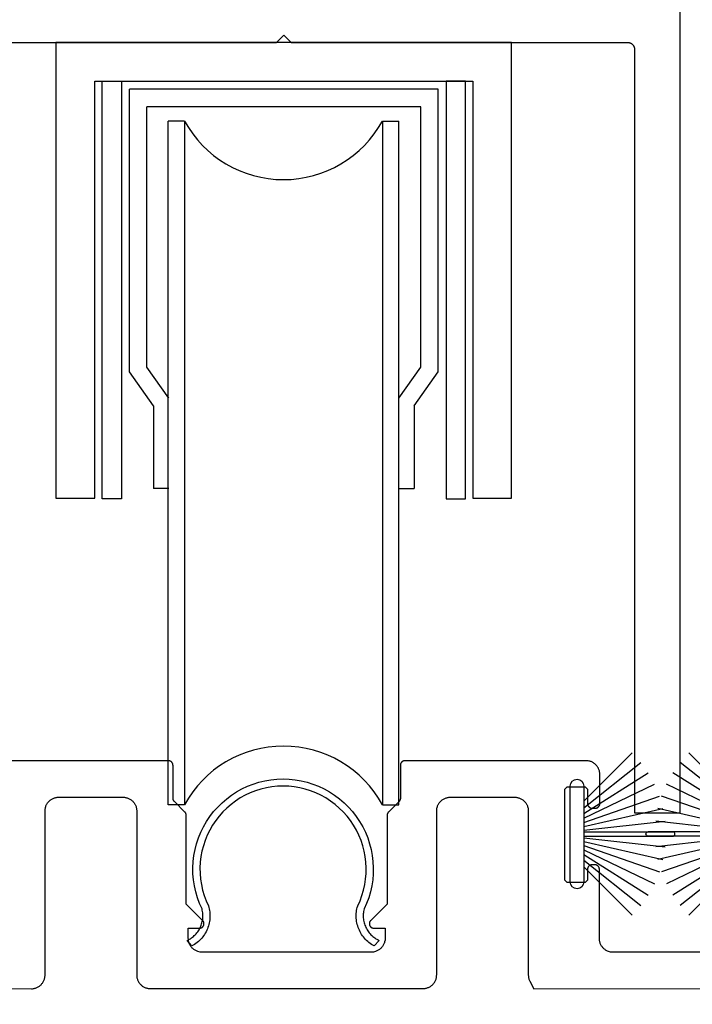
# Model space of a CAD drawing. Units: inches. Extents: x 0 to 70, y -0.1 to 43.6.
# Drawn here: x 61 to 62.4, y 21.2 to 23.3 of the extents above; entities that cross this region are included whole.
import ezdxf
from ezdxf import colors
from ezdxf.entities.mleader import LeaderData, LeaderLine
from ezdxf.math import Vec2, Vec3

# ---------------------------------------------------------------- set-up
doc = ezdxf.new("R2010")
doc.units = ezdxf.units.IN
doc.header["$LTSCALE"] = 0.5
doc.header["$MEASUREMENT"] = 0
for name, color, linetype in [('Arcadia-Dim', 4, 'Continuous'), ('Arcadia-Profile', 5, 'Continuous'), ('Arcadia-Text', 3, 'Continuous')]:
    doc.layers.add(name, color=color, linetype=linetype)
doc.styles.get("Standard").update_dxf_attribs({"font": 'ARIALN.TTF'})
doc.dimstyles.new('Arcadia-2', dxfattribs={"dimscale": 2, "dimtxt": 0.0938, "dimasz": 0.0938, "dimexe": 0.0546, "dimexo": 0.0469, "dimgap": 0.0469, "dimtad": 0, "dimtih": 1, "dimdec": 4, "dimrnd": 0.0625, "dimzin": 3, "dimdsep": 46, "dimlunit": 4, "dimtxsty": 'Standard', "dimblk": 'ARCHTICK', "dimcen": 0.0469, "dimdle": 0.0546, "dimclrd": 256, "dimclre": 256, "dimclrt": 256, "dimadec": 0, "dimazin": 0, "dimtfac": 0.75, "dimtix": 1, "dimtmove": 2, "dimatfit": 3, "dimfxl": 1, "dimtolj": 1, "dimtzin": 3, "dimlwd": -3, "dimlwe": -3, "dimarcsym": 0})

# ---------------------------------------------------------------- blocks, each defined once
blk = doc.blocks.new('_ArchTick')
at = {"color": 0, "linetype": 'ByBlock', "lineweight": -3, "const_width": 0.15}
blk.add_lwpolyline([(-0.5, -0.5), (0.5, 0.5)], dxfattribs=at)
blk = doc.blocks.new('*D67')
at = {"layer": 'Arcadia-Dim', "lineweight": -3}
for p, q in [((58.1696, 21.156), (58.1696, 20.6105)), ((62.6696, 21.156), (62.6696, 20.6105)), ((58.0604, 20.7197), (60.1919, 20.7197)), ((62.7788, 20.7197), (60.6473, 20.7197))]:
    blk.add_line(p, q, dxfattribs=at)
at = {"layer": 'Defpoints', "color": 0, "lineweight": -3}
for p in [(58.1696, 21.2498), (62.6696, 21.2498), (62.6696, 20.7197)]:
    blk.add_point(p, dxfattribs=at)
at = {"layer": 'Arcadia-Dim', "lineweight": -3, "xscale": 0.1876, "yscale": 0.1876, "zscale": 0.1876, "rotation": 180}
blk.add_blockref('_ArchTick', (58.1696, 20.7197), dxfattribs=at)
at = {"layer": 'Arcadia-Dim', "lineweight": -3, "xscale": 0.1876, "yscale": 0.1876, "zscale": 0.1876}
blk.add_blockref('_ArchTick', (62.6696, 20.7197), dxfattribs=at)
at = {"layer": 'Arcadia-Dim', "insert": (60.4196, 20.7197), "char_height": 0.1876, "attachment_point": 5}
blk.add_mtext('\\A1;4{\\H0.750000x;\\S1/2;}"', dxfattribs=at)
blk = doc.blocks.new('*D122')
at = {"layer": 'Arcadia-Dim', "lineweight": -3}
for p, q in [((63.0915, 25.7154), (63.0915, 23.9231)), ((62.4747, 25.6062), (63.2007, 25.6062)), ((63.0915, 21.6106), (63.0915, 23.4029)), ((62.7534, 21.7198), (63.2007, 21.7198))]:
    blk.add_line(p, q, dxfattribs=at)
at = {"layer": 'Defpoints', "color": 0, "lineweight": -3}
for p in [(62.3809, 25.6062, 0), (62.6596, 21.7198), (63.0915, 21.7198)]:
    blk.add_point(p, dxfattribs=at)
at = {"layer": 'Arcadia-Dim', "lineweight": -3, "xscale": 0.1876, "yscale": 0.1876, "zscale": 0.1876}
for p, rotation in [((63.0915, 25.6062), 90), ((63.0915, 21.7198), 270)]:
    blk.add_blockref('_ArchTick', p, dxfattribs=dict(at, rotation=rotation))
at = {"layer": 'Arcadia-Dim', "insert": (63.0915, 23.663), "char_height": 0.1876, "attachment_point": 5}
blk.add_mtext('\\A1;3{\\H0.750000x;\\S7/8;}"', dxfattribs=at)
blk = doc.blocks.new('B270PILE')
at = {"layer": 'Arcadia-Profile'}
for p, q in [((-0.005, 0.03), (-0.005, 0.225)), ((0.005, 0.03), (0.005, 0.225)), ((-0.0252, 0.03), (-0.0833, 0.1959)), ((-0.0165, 0.03), (-0.0561, 0.2037)), ((-0.0081, 0.03), (-0.0282, 0.2084)), ((0.0081, 0.03), (0.0282, 0.2084)), ((0.0165, 0.03), (0.0561, 0.2037)), ((0.0252, 0.03), (0.0833, 0.1959)), ((-0.0347, 0.03), (-0.1094, 0.185)), ((0.0347, 0.03), (0.1094, 0.185)), ((-0.0575, 0.03), (-0.1572, 0.155)), ((-0.0453, 0.03), (-0.1341, 0.1714)), ((0.0453, 0.03), (0.1341, 0.1714)), ((0.0575, 0.03), (0.1572, 0.155)), ((-0.0721, 0.03), (-0.1783, 0.1362)), ((0.0721, 0.03), (0.1783, 0.1362))]:
    blk.add_line(p, q, dxfattribs=at)
blk.add_lwpolyline([(-0.105, 0, -1), (-0.105, 0.03), (0.105, 0.03, -1), (0.105, 0), (0.105, 0)], format="xyb", close=True, dxfattribs=at)
blk.add_arc((0, 0.225), 0.005, 0, 180, dxfattribs=at)

msp = doc.modelspace()

# ---------------------------------------------------------------- linework, layer by layer
at = {"layer": 'Arcadia-Profile', "lineweight": -3}
for p, q in [((61.87697, 23.19339), (61.19946, 23.19339)), ((61.19946, 22.57331), (61.19946, 23.19339)), ((61.87697, 22.57331), (61.87697, 23.19339)), ((61.83888, 23.1543), (61.23755, 23.1543)), ((61.23755, 22.58324), (61.23755, 23.1543)), ((61.83888, 22.58324), (61.83888, 23.1543)), ((61.28421, 21.62323), (61.28421, 23.12323)), ((61.32025, 23.12323), (61.28421, 23.12323)), ((61.32025, 23.12323), (61.32025, 21.62323)), ((61.75487, 23.12323), (61.79079, 23.12323)), ((61.75487, 23.12323), (61.75487, 21.62323)), ((61.79079, 21.62323), (61.79079, 23.12323)), ((61.28563, 22.51491), (61.23755, 22.58324)), ((61.79079, 22.51491), (61.83888, 22.58324)), ((61.25229, 22.49825), (61.19946, 22.57331)), ((61.82414, 22.49825), (61.87697, 22.57331)), ((61.25229, 22.49825), (61.25229, 22.31678)), ((61.82414, 22.49825), (61.82414, 22.31678)), ((61.28563, 22.31678), (61.25229, 22.31678)), ((61.79079, 22.31678), (61.82414, 22.31678)), ((61.32025, 21.62323), (61.28421, 21.62323)), ((61.75487, 21.62323), (61.79079, 21.62323))]:
    msp.add_line(p, q, dxfattribs=at)
at = {"layer": 'Arcadia-Profile', "lineweight": -3, "elevation": 0}
msp.add_lwpolyline([(60.78312, 23.29558), (61.52212, 23.29558), (61.53812, 23.31158), (61.55412, 23.29558), (62.29312, 23.29558), (62.29391, 23.29556), (62.29469, 23.2955), (62.29547, 23.29539), (62.29624, 23.29525), (62.29701, 23.29507), (62.29776, 23.29485), (62.2985, 23.29458), (62.29922, 23.29428), (62.29993, 23.29394), (62.30062, 23.29357), (62.30129, 23.29316), (62.30194, 23.29271), (62.30256, 23.29224), (62.30316, 23.29173), (62.30373, 23.29119), (62.30427, 23.29062), (62.30478, 23.29002), (62.30526, 23.2894), (62.3057, 23.28875), (62.30611, 23.28808), (62.30649, 23.28739), (62.30683, 23.28668), (62.30713, 23.28595), (62.30739, 23.28521), (62.30761, 23.28446), (62.3078, 23.2837), (62.30794, 23.28293), (62.30804, 23.28215), (62.3081, 23.28136), (62.30812, 23.28058), (62.30812, 21.60558), (62.40812, 21.60558), (62.40812, 24.84558)], dxfattribs=at)
for points in [[(61.95321, 22.29558), (62.03821, 22.29558), (62.03821, 23.29558), (61.03821, 23.29558), (61.03821, 22.29558), (61.12321, 22.29558), (61.12321, 23.21058), (61.95321, 23.21058)], [(61.1393, 23.21058), (61.18195, 23.21058), (61.18195, 22.29459), (61.1393, 22.29459)], [(61.93713, 23.21058), (61.89448, 23.21058), (61.89448, 22.29459), (61.93713, 22.29459)]]:
    msp.add_lwpolyline(points, close=True, dxfattribs=at)
at = {"layer": 'Arcadia-Profile', "lineweight": -3}
for points in [[(62.4691, 21.29971), (62.25503, 21.29964), (62.24877, 21.30223), (62.24735, 21.30291), (62.24597, 21.30366), (62.24463, 21.30448), (62.24334, 21.30537), (62.24209, 21.30632), (62.2409, 21.30734), (62.23976, 21.30842), (62.23867, 21.30956), (62.23765, 21.31076), (62.2367, 21.312), (62.23581, 21.3133), (62.23499, 21.31464), (62.23424, 21.31602), (62.23356, 21.31744), (62.23296, 21.31889), (62.23244, 21.32037), (62.23199, 21.32187), (62.23162, 21.3234), (62.23134, 21.32494), (62.23113, 21.3265), (62.23101, 21.32807), (62.23097, 21.32964), (62.23097, 21.48154), (62.23096, 21.48207), (62.23091, 21.48259), (62.23085, 21.48311), (62.23075, 21.48362), (62.23063, 21.48413), (62.23048, 21.48463), (62.2303, 21.48513), (62.2301, 21.48561), (62.22988, 21.48608), (62.22963, 21.48654), (62.22936, 21.48699), (62.22906, 21.48742), (62.22874, 21.48784), (62.2284, 21.48824), (62.22804, 21.48862), (62.22766, 21.48898), (62.22726, 21.48932), (62.22685, 21.48963), (62.22642, 21.48993), (62.22597, 21.4902), (62.22551, 21.49045), (62.22504, 21.49068), (62.22455, 21.49088), (62.22406, 21.49106), (62.22356, 21.4912), (62.22305, 21.49133), (62.22253, 21.49142), (62.22201, 21.49149), (62.22149, 21.49153), (62.22097, 21.49154), (62.21497, 21.49154), (62.21445, 21.49153), (62.21392, 21.49149), (62.2134, 21.49142), (62.21289, 21.49133), (62.21238, 21.4912), (62.21188, 21.49106), (62.21139, 21.49088), (62.2109, 21.49068), (62.21043, 21.49045), (62.20997, 21.4902), (62.20952, 21.48993), (62.20909, 21.48963), (62.20868, 21.48932), (62.20828, 21.48898), (62.2079, 21.48862), (62.20754, 21.48824), (62.2072, 21.48784), (62.20688, 21.48742), (62.20658, 21.48699), (62.20631, 21.48654), (62.20606, 21.48608), (62.20583, 21.48561), (62.20563, 21.48513), (62.20546, 21.48463), (62.20531, 21.48413), (62.20519, 21.48362), (62.20509, 21.48311), (62.20502, 21.48259), (62.20498, 21.48207), (62.20497, 21.48154), (62.20497, 21.45762), (62.19997, 21.45262), (62.15997, 21.45262), (62.15497, 21.45762), (62.15497, 21.65762), (62.15997, 21.66262), (62.19997, 21.66262), (62.20497, 21.65762), (62.20497, 21.62571), (62.20498, 21.62518), (62.20502, 21.62466), (62.20509, 21.62414), (62.20519, 21.62363), (62.20531, 21.62312), (62.20546, 21.62262), (62.20563, 21.62212), (62.20583, 21.62164), (62.20606, 21.62117), (62.20631, 21.62071), (62.20658, 21.62026), (62.20688, 21.61983), (62.2072, 21.61941), (62.20754, 21.61902), (62.2079, 21.61864), (62.20828, 21.61828), (62.20868, 21.61794), (62.20909, 21.61762), (62.20952, 21.61732), (62.20997, 21.61705), (62.21043, 21.6168), (62.2109, 21.61657), (62.21139, 21.61637), (62.21188, 21.6162), (62.21238, 21.61605), (62.21289, 21.61593), (62.2134, 21.61583), (62.21392, 21.61576), (62.21445, 21.61572), (62.21497, 21.61571), (62.22191, 21.61571), (62.22243, 21.61572), (62.22296, 21.61576), (62.22347, 21.61583), (62.22399, 21.61593), (62.2245, 21.61605), (62.225, 21.6162), (62.22549, 21.61637), (62.22598, 21.61657), (62.22645, 21.6168), (62.22691, 21.61705), (62.22736, 21.61732), (62.22779, 21.61762), (62.2282, 21.61794), (62.2286, 21.61828), (62.22898, 21.61864), (62.22934, 21.61902), (62.22968, 21.61941), (62.23, 21.61983), (62.2303, 21.62026), (62.23057, 21.62071), (62.23082, 21.62117), (62.23105, 21.62164), (62.23125, 21.62212), (62.23142, 21.62262), (62.23157, 21.62312), (62.23169, 21.62363), (62.23179, 21.62414), (62.23186, 21.62466), (62.2319, 21.62518), (62.23191, 21.62571), (62.23191, 21.68977), (62.23187, 21.69134), (62.23175, 21.6929), (62.23154, 21.69446), (62.23125, 21.696), (62.23089, 21.69753), (62.23044, 21.69904), (62.22992, 21.70052), (62.22932, 21.70197), (62.22864, 21.70339), (62.22789, 21.70477), (62.22707, 21.70611), (62.22618, 21.7074), (62.22522, 21.70865), (62.2242, 21.70984), (62.22312, 21.71098), (62.22198, 21.71206), (62.22079, 21.71308), (62.21954, 21.71404), (62.21825, 21.71493), (62.21691, 21.71575), (62.21553, 21.7165), (62.21411, 21.71717), (62.21266, 21.71777), (62.21118, 21.7183), (62.20967, 21.71874), (62.20815, 21.71911), (62.2066, 21.7194), (62.20505, 21.7196), (62.20348, 21.71973), (62.20191, 21.71977), (61.80411, 21.71977), (61.80359, 21.71975), (61.80307, 21.71971), (61.80255, 21.71964), (61.80204, 21.71955), (61.80153, 21.71943), (61.80102, 21.71928), (61.80053, 21.7191), (61.80005, 21.7189), (61.79957, 21.71868), (61.79911, 21.71843), (61.79867, 21.71815), (61.79824, 21.71786), (61.79782, 21.71754), (61.79742, 21.7172), (61.79704, 21.71684), (61.79668, 21.71646), (61.79634, 21.71606), (61.79602, 21.71564), (61.79573, 21.71521), (61.79545, 21.71477), (61.7952, 21.71431), (61.79498, 21.71383), (61.79478, 21.71335), (61.7946, 21.71286), (61.79446, 21.71235), (61.79433, 21.71185), (61.79424, 21.71133), (61.79417, 21.71081), (61.79413, 21.71029), (61.79411, 21.70977), (61.79411, 21.63747), (61.79411, 21.63721), (61.7941, 21.63695), (61.79408, 21.63669), (61.79406, 21.63643), (61.79403, 21.63617), (61.79399, 21.63591), (61.79395, 21.63565), (61.7939, 21.63539), (61.79384, 21.63514), (61.79377, 21.63488), (61.7937, 21.63463), (61.79363, 21.63438), (61.79354, 21.63413), (61.79345, 21.63389), (61.79335, 21.63365), (61.79325, 21.6334), (61.79314, 21.63317), (61.79302, 21.63293), (61.7929, 21.6327), (61.79277, 21.63247), (61.79264, 21.63225), (61.7925, 21.63203), (61.79236, 21.63181), (61.7922, 21.63159), (61.79205, 21.63138), (61.79189, 21.63118), (61.79172, 21.63098), (61.79155, 21.63078), (61.79137, 21.63059), (61.79119, 21.6304), (61.76799, 21.6072), (61.7678, 21.60701), (61.76763, 21.60682), (61.76745, 21.60662), (61.76729, 21.60642), (61.76712, 21.60622), (61.76697, 21.60601), (61.76682, 21.60579), (61.76667, 21.60558), (61.76653, 21.60535), (61.7664, 21.60513), (61.76627, 21.6049), (61.76615, 21.60467), (61.76603, 21.60444), (61.76592, 21.6042), (61.76582, 21.60396), (61.76572, 21.60371), (61.76563, 21.60347), (61.76555, 21.60322), (61.76547, 21.60297), (61.7654, 21.60272), (61.76533, 21.60246), (61.76528, 21.60221), (61.76522, 21.60195), (61.76518, 21.60169), (61.76514, 21.60144), (61.76511, 21.60118), (61.76509, 21.60091), (61.76507, 21.60065), (61.76506, 21.60039), (61.76506, 21.60013), (61.76506, 21.4054), (61.72905, 21.3694), (61.72852, 21.36882), (61.72803, 21.36821), (61.7276, 21.36756), (61.72721, 21.36687), (61.72689, 21.36616), (61.72661, 21.36542), (61.7264, 21.36466), (61.72625, 21.36389), (61.72616, 21.36311), (61.72612, 21.36233), (61.72616, 21.36155), (61.72625, 21.36077), (61.7264, 21.36), (61.72661, 21.35924), (61.72689, 21.3585), (61.72721, 21.35779), (61.7276, 21.35711), (61.72803, 21.35645), (61.72852, 21.35584), (61.72905, 21.35526), (61.72963, 21.35473), (61.73025, 21.35424), (61.7309, 21.3538), (61.73158, 21.35342), (61.7323, 21.35309), (61.73303, 21.35282), (61.73379, 21.35261), (61.73456, 21.35245), (61.73534, 21.35236), (61.73612, 21.35233), (61.76051, 21.35233), (61.7605, 21.32639), (61.75948, 21.32214), (61.75903, 21.32063), (61.7585, 21.31915), (61.7579, 21.3177), (61.75723, 21.31628), (61.75648, 21.3149), (61.75566, 21.31356), (61.75477, 21.31227), (61.75381, 21.31102), (61.75279, 21.30983), (61.75171, 21.30869), (61.75057, 21.30761), (61.74938, 21.30659), (61.74813, 21.30563), (61.74684, 21.30474), (61.7455, 21.30392), (61.74412, 21.30317), (61.7427, 21.30249), (61.74125, 21.30189), (61.73977, 21.30137), (61.73481, 21.2999), (61.35441, 21.29984), (61.34945, 21.3013), (61.34797, 21.30183), (61.34652, 21.30243), (61.3451, 21.30311), (61.34372, 21.30386), (61.34238, 21.30468), (61.34109, 21.30557), (61.33984, 21.30652), (61.33865, 21.30754), (61.33751, 21.30862), (61.33643, 21.30976), (61.33541, 21.31096), (61.33445, 21.3122), (61.33356, 21.3135), (61.33274, 21.31484), (61.33199, 21.31622), (61.33132, 21.31763), (61.33072, 21.31908), (61.33019, 21.32057), (61.32975, 21.32207), (61.32938, 21.3236), (61.32909, 21.32514), (61.32889, 21.3267), (61.32876, 21.32827), (61.32872, 21.32984), (61.32871, 21.35233), (61.3531, 21.35233), (61.35388, 21.35236), (61.35466, 21.35245), (61.35543, 21.35261), (61.35619, 21.35282), (61.35692, 21.35309), (61.35764, 21.35342), (61.35832, 21.3538), (61.35897, 21.35424), (61.35959, 21.35473), (61.36017, 21.35526), (61.3607, 21.35584), (61.36119, 21.35645), (61.36162, 21.35711), (61.36201, 21.35779), (61.36233, 21.3585), (61.36261, 21.35924), (61.36282, 21.36), (61.36297, 21.36077), (61.36306, 21.36155), (61.3631, 21.36233), (61.36306, 21.36311), (61.36297, 21.36389), (61.36282, 21.36466), (61.36261, 21.36542), (61.36233, 21.36616), (61.36201, 21.36687), (61.36162, 21.36756), (61.36119, 21.36821), (61.3607, 21.36882), (61.36017, 21.3694), (61.32416, 21.4054), (61.32416, 21.60013), (61.32416, 21.60039), (61.32415, 21.60065), (61.32413, 21.60091), (61.32411, 21.60118), (61.32408, 21.60144), (61.32404, 21.60169), (61.324, 21.60195), (61.32395, 21.60221), (61.32389, 21.60246), (61.32382, 21.60272), (61.32375, 21.60297), (61.32367, 21.60322), (61.32359, 21.60347), (61.3235, 21.60371), (61.3234, 21.60396), (61.3233, 21.6042), (61.32319, 21.60444), (61.32307, 21.60467), (61.32295, 21.6049), (61.32282, 21.60513), (61.32269, 21.60535), (61.32255, 21.60558), (61.3224, 21.60579), (61.32225, 21.60601), (61.3221, 21.60622), (61.32194, 21.60642), (61.32177, 21.60662), (61.3216, 21.60682), (61.32142, 21.60701), (61.32123, 21.6072), (61.29803, 21.6304), (61.29785, 21.63059), (61.29767, 21.63078), (61.2975, 21.63098), (61.29733, 21.63118), (61.29717, 21.63138), (61.29702, 21.63159), (61.29686, 21.63181), (61.29672, 21.63203), (61.29658, 21.63225), (61.29645, 21.63247), (61.29632, 21.6327), (61.2962, 21.63293), (61.29608, 21.63317), (61.29597, 21.6334), (61.29587, 21.63365), (61.29577, 21.63389), (61.29568, 21.63413), (61.29559, 21.63438), (61.29552, 21.63463), (61.29545, 21.63488), (61.29538, 21.63514), (61.29532, 21.63539), (61.29527, 21.63565), (61.29523, 21.63591), (61.29519, 21.63617), (61.29516, 21.63643), (61.29514, 21.63669), (61.29512, 21.63695), (61.29511, 21.63721), (61.29511, 21.63747), (61.29511, 21.70977), (61.29509, 21.71029), (61.29505, 21.71081), (61.29498, 21.71133), (61.29489, 21.71185), (61.29476, 21.71235), (61.29462, 21.71286), (61.29444, 21.71335), (61.29424, 21.71383), (61.29402, 21.71431), (61.29377, 21.71477), (61.29349, 21.71521), (61.2932, 21.71564), (61.29288, 21.71606), (61.29254, 21.71646), (61.29218, 21.71684), (61.2918, 21.7172), (61.2914, 21.71754), (61.29098, 21.71786), (61.29055, 21.71815), (61.29011, 21.71843), (61.28965, 21.71868), (61.28917, 21.7189), (61.28869, 21.7191), (61.2882, 21.71928), (61.28769, 21.71943), (61.28718, 21.71955), (61.28667, 21.71964), (61.28615, 21.71971), (61.28563, 21.71975), (61.28511, 21.71977), (60.88731, 21.71977)], [(61.5367, 21.66414), (61.52439, 21.66371), (61.51214, 21.66246), (61.49999, 21.66038), (61.48802, 21.65749), (61.47626, 21.6538), (61.46478, 21.64933), (61.45364, 21.64409), (61.44286, 21.63811), (61.43252, 21.63141), (61.42265, 21.62404), (61.41331, 21.61601), (61.40452, 21.60737), (61.39634, 21.59816), (61.3888, 21.58842), (61.38193, 21.5782), (61.37576, 21.56753), (61.37033, 21.55647), (61.36566, 21.54507), (61.36177, 21.53338), (61.35868, 21.52146), (61.3564, 21.50935), (61.35494, 21.49712), (61.3543, 21.48481), (61.3545, 21.47249), (61.35553, 21.46022), (61.35739, 21.44804), (61.36006, 21.43601), (61.36354, 21.42419), (61.36781, 21.41264), (61.37285, 21.40139), (61.37379, 21.39809), (61.37459, 21.39474), (61.37523, 21.39136), (61.37571, 21.38795), (61.37603, 21.38452), (61.3762, 21.38109), (61.37621, 21.37765), (61.37606, 21.37421), (61.37575, 21.37078), (61.37528, 21.36737), (61.37466, 21.36399), (61.37388, 21.36064), (61.37295, 21.35732), (61.37186, 21.35406), (61.37063, 21.35085), (61.36925, 21.34769), (61.36772, 21.34461), (61.36606, 21.3416), (61.36425, 21.33867), (61.36232, 21.33582), (61.36025, 21.33307), (61.35806, 21.33041), (61.35575, 21.32786), (61.35333, 21.32542), (61.35079, 21.3231), (61.34815, 21.32089), (61.34541, 21.31881), (61.34258, 21.31685), (61.33966, 21.31503), (61.33666, 21.31334), (61.32586, 21.32544), (61.32836, 21.32664), (61.33079, 21.32796), (61.33317, 21.32939), (61.33547, 21.33094), (61.3377, 21.33258), (61.33985, 21.33433), (61.34192, 21.33618), (61.34389, 21.33812), (61.34578, 21.34015), (61.34757, 21.34227), (61.34926, 21.34447), (61.35084, 21.34674), (61.35232, 21.34909), (61.35368, 21.3515), (61.35493, 21.35397), (61.35607, 21.3565), (61.35708, 21.35908), (61.35798, 21.36171), (61.35875, 21.36437), (61.35939, 21.36706), (61.35991, 21.36979), (61.36031, 21.37253), (61.36057, 21.37529), (61.3607, 21.37806), (61.36071, 21.38083), (61.36059, 21.3836), (61.36033, 21.38636), (61.35995, 21.3891), (61.35944, 21.39183), (61.35881, 21.39453), (61.35334, 21.40673), (61.34871, 21.41928), (61.34493, 21.43211), (61.34203, 21.44517), (61.34002, 21.45839), (61.3389, 21.47172), (61.33868, 21.48509), (61.33937, 21.49845), (61.34095, 21.51173), (61.34343, 21.52487), (61.34679, 21.53782), (61.35101, 21.55051), (61.35609, 21.56288), (61.36198, 21.57489), (61.36867, 21.58647), (61.37613, 21.59757), (61.38432, 21.60815), (61.3932, 21.61814), (61.40274, 21.62752), (61.41289, 21.63623), (61.4236, 21.64424), (61.43483, 21.65151), (61.44652, 21.658), (61.45863, 21.66369), (61.47109, 21.66855), (61.48385, 21.67255), (61.49685, 21.67569), (61.51003, 21.67794), (61.52334, 21.6793), (61.5367, 21.67976), (61.55007, 21.6793), (61.56338, 21.67794), (61.57656, 21.67569), (61.58956, 21.67255), (61.60232, 21.66854), (61.61478, 21.66368), (61.62689, 21.65799), (61.63858, 21.6515), (61.64981, 21.64424), (61.66052, 21.63623), (61.67067, 21.62752), (61.68021, 21.61814), (61.68909, 21.60814), (61.69728, 21.59757), (61.70474, 21.58646), (61.71143, 21.57488), (61.71732, 21.56288), (61.72239, 21.5505), (61.72661, 21.53781), (61.72997, 21.52486), (61.73245, 21.51172), (61.73404, 21.49844), (61.73472, 21.48508), (61.7345, 21.47171), (61.73339, 21.45838), (61.73137, 21.44516), (61.72847, 21.4321), (61.72469, 21.41927), (61.72006, 21.40673), (61.71459, 21.39452), (61.71396, 21.39182), (61.71345, 21.3891), (61.71307, 21.38635), (61.71281, 21.38359), (61.71269, 21.38082), (61.7127, 21.37805), (61.71283, 21.37528), (61.71309, 21.37252), (61.71349, 21.36978), (61.714, 21.36706), (61.71465, 21.36436), (61.71542, 21.3617), (61.71632, 21.35908), (61.71733, 21.3565), (61.71847, 21.35397), (61.71972, 21.35149), (61.72108, 21.34908), (61.72256, 21.34674), (61.72414, 21.34446), (61.72583, 21.34226), (61.72762, 21.34015), (61.7295, 21.33811), (61.73148, 21.33617), (61.73355, 21.33433), (61.7357, 21.33258), (61.73793, 21.33093), (61.74023, 21.32939), (61.7426, 21.32796), (61.74504, 21.32664), (61.74754, 21.32543), (61.73673, 21.31334), (61.73373, 21.31502), (61.73082, 21.31684), (61.72798, 21.3188), (61.72525, 21.32088), (61.72261, 21.32309), (61.72007, 21.32542), (61.71765, 21.32786), (61.71534, 21.33041), (61.71315, 21.33306), (61.71108, 21.33582), (61.70915, 21.33866), (61.70734, 21.34159), (61.70568, 21.3446), (61.70415, 21.34769), (61.70277, 21.35084), (61.70154, 21.35405), (61.70045, 21.35732), (61.69952, 21.36063), (61.69874, 21.36398), (61.69812, 21.36737), (61.69765, 21.37077), (61.69734, 21.3742), (61.69719, 21.37764), (61.6972, 21.38108), (61.69737, 21.38452), (61.69769, 21.38794), (61.69817, 21.39135), (61.69881, 21.39473), (61.69961, 21.39808), (61.70055, 21.40139), (61.70559, 21.41263), (61.70986, 21.42419), (61.71334, 21.43601), (61.71601, 21.44803), (61.71787, 21.46021), (61.7189, 21.47249), (61.7191, 21.48481), (61.71847, 21.49711), (61.71701, 21.50934), (61.71473, 21.52145), (61.71163, 21.53337), (61.70774, 21.54506), (61.70307, 21.55646), (61.69764, 21.56752), (61.69148, 21.57819), (61.68461, 21.58842), (61.67707, 21.59816), (61.66889, 21.60737), (61.6601, 21.61601), (61.65075, 21.62403), (61.64089, 21.63141), (61.63054, 21.6381), (61.61977, 21.64408), (61.60862, 21.64932), (61.59715, 21.6538), (61.58539, 21.65749), (61.57342, 21.66038), (61.56127, 21.66246), (61.54902, 21.66371), (61.5367, 21.66414)], [(60.98425, 21.21959), (60.98661, 21.21965), (60.98894, 21.21996), (60.99049, 21.22024), (60.99202, 21.22061), (60.99352, 21.22106), (60.995, 21.22158), (60.99645, 21.22218), (60.99787, 21.22286), (60.99925, 21.22361), (61.00059, 21.22443), (61.00188, 21.22532), (61.00313, 21.22627), (61.00432, 21.22729), (61.00546, 21.22837), (61.00655, 21.22951), (61.00757, 21.23071), (61.00852, 21.23195), (61.00941, 21.23325), (61.01023, 21.23459), (61.01098, 21.23597), (61.01166, 21.23738), (61.01226, 21.23884), (61.01278, 21.24032), (61.01323, 21.24182), (61.0136, 21.24335), (61.01388, 21.24489), (61.01409, 21.24645), (61.01421, 21.24802), (61.01425, 21.24959), (61.01425, 21.60977), (61.01429, 21.61134), (61.01442, 21.6129), (61.01462, 21.61446), (61.01491, 21.616), (61.01527, 21.61753), (61.01572, 21.61904), (61.01624, 21.62052), (61.01684, 21.62197), (61.01752, 21.62339), (61.01827, 21.62477), (61.01909, 21.62611), (61.01998, 21.6274), (61.02094, 21.62865), (61.02196, 21.62984), (61.02304, 21.63098), (61.02418, 21.63206), (61.02537, 21.63308), (61.02662, 21.63404), (61.02791, 21.63493), (61.02925, 21.63575), (61.03063, 21.6365), (61.03205, 21.63717), (61.0335, 21.63777), (61.03498, 21.6383), (61.03649, 21.63874), (61.03801, 21.63911), (61.03956, 21.6394), (61.04112, 21.6396), (61.04268, 21.63973), (61.04425, 21.63977), (61.1854, 21.63977), (61.18697, 21.63973), (61.18854, 21.6396), (61.19009, 21.6394), (61.19164, 21.63911), (61.19316, 21.63874), (61.19467, 21.6383), (61.19615, 21.63777), (61.1976, 21.63717), (61.19902, 21.6365), (61.2004, 21.63575), (61.20174, 21.63493), (61.20303, 21.63404), (61.20428, 21.63308), (61.20547, 21.63206), (61.20661, 21.63098), (61.20769, 21.62984), (61.20871, 21.62865), (61.20967, 21.6274), (61.21056, 21.62611), (61.21138, 21.62477), (61.21213, 21.62339), (61.21281, 21.62197), (61.21341, 21.62052), (61.21393, 21.61904), (61.21438, 21.61753), (61.21474, 21.616), (61.21503, 21.61446), (61.21524, 21.6129), (61.21536, 21.61134), (61.2154, 21.60977), (61.2154, 21.24982), (61.21544, 21.24825), (61.21556, 21.24668), (61.21577, 21.24512), (61.21606, 21.24358), (61.21642, 21.24205), (61.21687, 21.24055), (61.21739, 21.23907), (61.21799, 21.23761), (61.21867, 21.2362), (61.21942, 21.23482), (61.22024, 21.23348), (61.22113, 21.23218), (61.22209, 21.23094), (61.22311, 21.22974), (61.22419, 21.2286), (61.22533, 21.22752), (61.22652, 21.2265), (61.22777, 21.22555), (61.22906, 21.22466), (61.2304, 21.22384), (61.23178, 21.22309), (61.2332, 21.22241), (61.23465, 21.22181), (61.23613, 21.22128), (61.23764, 21.22084), (61.23916, 21.22047), (61.24071, 21.22019), (61.24226, 21.21998), (61.24435, 21.21982), (61.84382, 21.21992), (61.84539, 21.21996), (61.84696, 21.22008), (61.84851, 21.22029), (61.85006, 21.22058), (61.85158, 21.22094), (61.85309, 21.22139), (61.85457, 21.22191), (61.85602, 21.22251), (61.85744, 21.22319), (61.85882, 21.22394), (61.86016, 21.22476), (61.86145, 21.22565), (61.8627, 21.22661), (61.86389, 21.22763), (61.86503, 21.22871), (61.86611, 21.22985), (61.86713, 21.23104), (61.86809, 21.23229), (61.86898, 21.23358), (61.8698, 21.23492), (61.87055, 21.2363), (61.87123, 21.23772), (61.87183, 21.23917), (61.87235, 21.24065), (61.8728, 21.24216), (61.87316, 21.24368), (61.87345, 21.24523), (61.87366, 21.24678), (61.87378, 21.24835), (61.87382, 21.24992), (61.87382, 21.60977), (61.87386, 21.61134), (61.87398, 21.6129), (61.87419, 21.61446), (61.87448, 21.616), (61.87484, 21.61753), (61.87529, 21.61904), (61.87581, 21.62052), (61.87641, 21.62197), (61.87709, 21.62339), (61.87784, 21.62477), (61.87866, 21.62611), (61.87955, 21.6274), (61.88051, 21.62865), (61.88153, 21.62984), (61.88261, 21.63098), (61.88375, 21.63206), (61.88494, 21.63308), (61.88619, 21.63404), (61.88748, 21.63493), (61.88882, 21.63575), (61.8902, 21.6365), (61.89162, 21.63717), (61.89307, 21.63777), (61.89455, 21.6383), (61.89606, 21.63874), (61.89758, 21.63911), (61.89913, 21.6394), (61.90068, 21.6396), (61.90225, 21.63973), (61.90382, 21.63977), (62.04497, 21.63977), (62.04654, 21.63973), (62.0481, 21.6396), (62.04966, 21.6394), (62.05121, 21.63911), (62.05273, 21.63874), (62.05424, 21.6383), (62.05572, 21.63777), (62.05717, 21.63717), (62.05859, 21.6365), (62.05997, 21.63575), (62.06131, 21.63493), (62.0626, 21.63404), (62.06385, 21.63308), (62.06504, 21.63206), (62.06618, 21.63098), (62.06726, 21.62984), (62.06828, 21.62865), (62.06924, 21.6274), (62.07013, 21.62611), (62.07095, 21.62477), (62.0717, 21.62339), (62.07238, 21.62197), (62.07298, 21.62052), (62.0735, 21.61904), (62.07395, 21.61753), (62.07431, 21.616), (62.0746, 21.61446), (62.0748, 21.6129), (62.07493, 21.61134), (62.07497, 21.60977), (62.07497, 21.24959), (62.07501, 21.24802), (62.07513, 21.24645), (62.07534, 21.24489), (62.07562, 21.24335), (62.07599, 21.24182), (62.07644, 21.24032), (62.07696, 21.23884), (62.07756, 21.23738), (62.07824, 21.23597), (62.08714, 21.21958), (62.64638, 21.21976)], [(60.44961, 21.21976), (60.98424, 21.21959)]]:
    msp.add_lwpolyline(points, dxfattribs=at)
for centre, start, end in [((61.53756, 23.24268), 208.79729, 331.20271), ((61.53756, 21.50378), 28.79729, 151.20271)]:
    msp.add_arc(centre, 0.24797, start, end, dxfattribs=at)

# ---------------------------------------------------------------- block references
at = {"layer": 'Arcadia-Profile', "rotation": 270}
msp.add_blockref('B270PILE', (62.16685, 21.55904), dxfattribs=at)
at = {"layer": 'Arcadia-Profile', "xscale": -1, "rotation": 90}
msp.add_blockref('B270PILE', (62.56323, 21.55904), dxfattribs=at)

# ---------------------------------------------------------------- dimensions: what is measured, and where the dimension line sits
at = {"layer": 'Arcadia-Dim'}
dim = msp.add_linear_dim(base=(63.0915, 21.71977), p1=(62.38089, 25.60621, 0), p2=(62.65961, 21.71977), angle=90, dimstyle='Arcadia-2', dxfattribs=at)
dim.commit()
dim.dimension.update_dxf_attribs({"geometry": '*D122', "text_midpoint": (63.0915, 23.66299)})
dim = msp.add_linear_dim(base=(62.66961, 20.71967), p1=(58.16961, 21.24976), p2=(62.66961, 21.24976), dimstyle='Arcadia-2', dxfattribs=at)
dim.commit()
dim.dimension.update_dxf_attribs({"geometry": '*D67', "text_midpoint": (60.41961, 20.71967)})

# ---------------------------------------------------------------- leaders
at = {"layer": 'Arcadia-Text', "lineweight": -3}
ml = msp.add_multileader_mtext('Standard', dxfattribs=at)
ml.set_content('\\A1;Setting Block [1" x {\\H0.7x;\\S1/4;}" x 4" ]\\PSB_1.0000X0.2500X4', color=256)
ml.set_leader_properties()
ml.build(insert=Vec2(0, 0))
ml.multileader.update_dxf_attribs({"dogleg_length": 0.36, "arrow_head_size": 0.24})
ctx = ml.context
ctx.base_point, ctx.char_height, ctx.arrow_head_size, ctx.landing_gap_size, ctx.plane_origin = Vec3(57.51412, 24.51909), 0.18, 0.24, 0.18, Vec3(55.5622, 21.94582)
ctx.text_align_type = 2
notes = []
notes.append((ctx, [(1, (1, 1, 0), (60.60807, 24.51909), (-1, 0), 0.36, [(0, [(61.13607, 24.99462)], 0, [])])]))
ctx.mtext.insert, ctx.mtext.alignment, ctx.mtext.flow_direction = Vec3(60.06807, 24.62481), 3, 5
ml = msp.add_multileader_mtext('Standard', dxfattribs=at)
ml.set_content('\\A1;Optional ADA -Pemko 1951\\PAt Non-Recessed Thresehold', color=256)
ml.set_leader_properties()
ml.build(insert=Vec2(0, 0))
ml.multileader.update_dxf_attribs({"dogleg_length": 0.36, "arrow_head_size": 0.24})
ctx = ml.context
ctx.base_point, ctx.char_height, ctx.arrow_head_size, ctx.landing_gap_size, ctx.plane_origin = Vec3(58.01659, 20.1222), 0.18, 0.24, 0.18, Vec3(55.7716, 17.54893)
notes.append((ctx, [(0, (1, 1, 0), (57.65659, 20.1222), (1, 0), 0.36, [(0, [(57.24149, 21.50954)], 0, [])])]))
ctx.mtext.insert, ctx.mtext.flow_direction = Vec3(58.19659, 20.21368), 5
for ctx, leaders in notes:
    for number, flags, end, landing, length, lines in leaders:
        leader = LeaderData()
        leader.index, (leader.has_last_leader_line, leader.has_dogleg_vector, leader.attachment_direction) = number, flags
        leader.last_leader_point, leader.dogleg_vector, leader.dogleg_length = Vec3(end), Vec3(landing), length
        for number, points, colour, breaks in lines:
            line = LeaderLine()
            line.index, line.vertices, line.color, line.breaks = number, Vec3.list(points), colors.encode_raw_color(colour), breaks
            leader.lines.append(line)
        ctx.leaders.append(leader)

doc.saveas('drawing.dxf')
